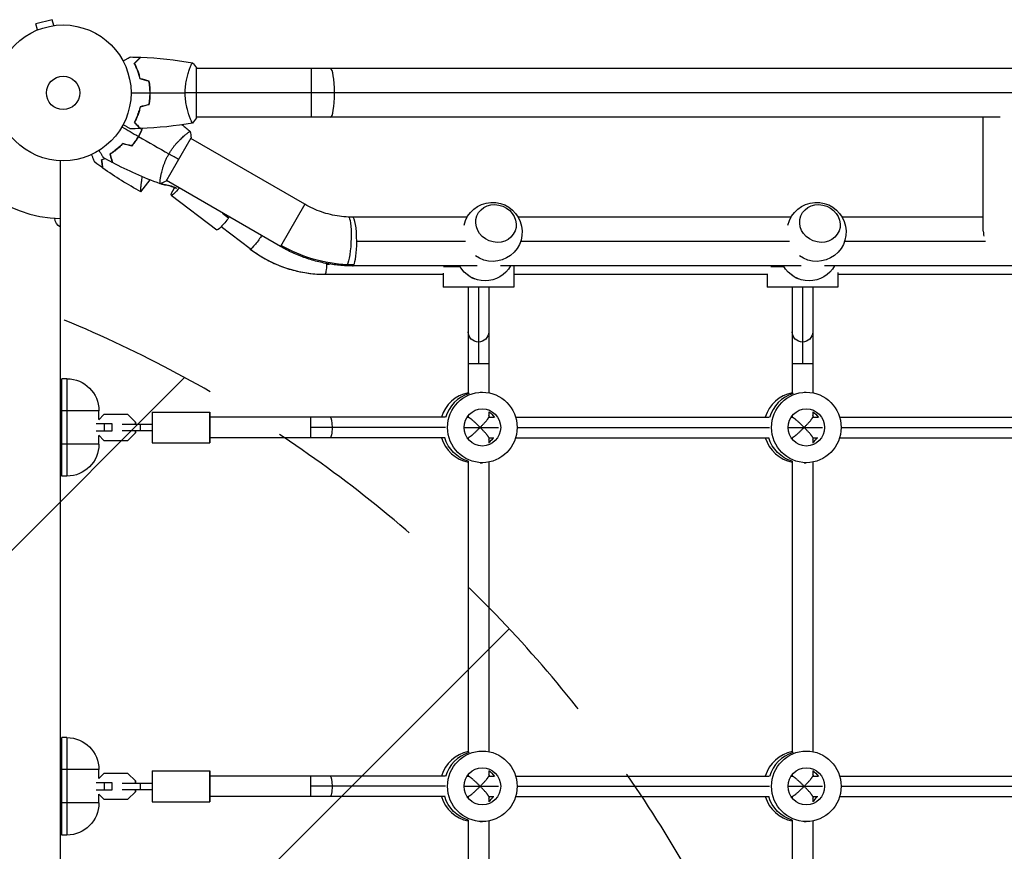
# Model space of a CAD drawing. Units: millimetres. Extents: x -4667 to 2696, y -4875 to 3508.
# Drawn here: x -2198 to -1430, y 490 to 1139 of the extents above; entities that cross this region are included whole.
import ezdxf

# ---------------------------------------------------------------- set-up
doc = ezdxf.new("R2010")
doc.units = ezdxf.units.MM
doc.header["$LTSCALE"] = 20
doc.linetypes.add('HIDDEN', pattern=[9.525, 6.35, -3.175])
for name, color, linetype in [('2d', 230, 'Continuous'), ('EN-Free_Space', 10, 'HIDDEN'), ('EN-Free_Space_Hatch', 10, 'Continuous')]:
    doc.layers.add(name, color=color, linetype=linetype)

msp = doc.modelspace()

# ---------------------------------------------------------------- hatches: boundary and pattern name
at = {"layer": 'EN-Free_Space_Hatch'}
h = msp.add_hatch(dxfattribs=at)
h.set_pattern_fill('ANSI31', color=256, scale=100)
h.set_pattern_definition([(45, (-2929.1, 0), (-224.506, 224.506), [])])
edge = h.paths.add_edge_path()
edge.add_arc((-2546.54, -2874.98), 1000, 180, 360)
edge.add_line((-1546.54, -2874.98), (-1546.54, -19))
edge.add_arc((-2546.54, -19), 1000, 0, 180)
edge.add_line((-3546.54, -19), (-3546.54, -2874.98))

# ---------------------------------------------------------------- linework, layer by layer
at = {"layer": '2d'}
for p, q in [((-2172.58, 1139.13), (-2185.13, 1135.76)), ((-2171.34, 1134.49), (-2172.58, 1139.13)), ((-2185.29, 1130.54), (-2185.24, 1130.56)), ((-2185.29, 1130.54), (-2185.29, 1130.54)), ((-2183.89, 1131.13), (-2185.13, 1135.76)), ((-2169.88, 1134.67), (-2169.83, 1134.69)), ((-2169.83, 1134.69), (-2169.83, 1134.68)), ((-2065.19, 1101), (-2065.19, 1101)), ((-2060, 1062.5), (-2060, 1101.5)), ((-104, 1101), (-2060, 1101)), ((-1970.61, 1101), (-1970.61, 1063)), ((-193.39, 1082), (-2060, 1082)), ((-2065.19, 1063), (-2065.19, 1063)), ((-1433.14, 1063), (-2060, 1063)), ((-1446.3, 974.11), (-1446.3, 1063)), ((-2083.68, 1013.11), (-2064.18, 1046.89)), ((-2068.93, 1049.05), (-2068.93, 1049.05)), ((-1975.48, 995.09), (-2064.43, 1046.45)), ((-2166, 977.35), (-2166, 1029.04)), ((-2103.27, 1004.82), (-2096.16, 1014.14)), ((-2087.93, 1016.14), (-2087.93, 1016.14)), ((-2084.98, 1010.23), (-2084.15, 1010.23)), ((-1994.48, 962.19), (-2083.43, 1013.55)), ((-2079.59, 1002.19), (-2044.18, 975.08)), ((-1975.48, 995.09), (-1994.48, 962.19)), ((-2039.65, 988.27), (-2034.87, 984.61)), ((-1848.9, 985), (-1938.16, 985)), ((-1596.23, 985), (-1808.99, 985)), ((-1446.3, 985), (-1556.32, 985)), ((-2166, 104.65), (-2166, 977.35)), ((-2018.11, 960.22), (-2040.8, 977.53)), ((-1850.1, 966), (-1934.97, 966)), ((-1597.42, 966), (-1807.23, 966)), ((-1444.53, 966), (-1554.55, 966)), ((-1958.58, 948.5), (-1956.33, 948.5)), ((-1841.03, 947), (-1938.16, 947)), ((-1867.19, 946.5), (-1854.54, 946.5)), ((-1588.35, 947), (-1822.8, 947)), ((-1812.53, 947), (-1812.53, 930.5)), ((-1612.06, 946.5), (-1601.87, 946.5)), ((-1335.67, 947), (-1570.13, 947)), ((-1959.92, 940.5), (-1867.53, 940.5)), ((-1867.53, 941.27), (-1867.53, 930.5)), ((-1812.53, 940.5), (-1614.46, 940.5)), ((-1614.85, 940.5), (-1614.85, 930.5)), ((-1559.85, 941.97), (-1559.85, 930.5)), ((-1559.85, 940.5), (-1358.55, 940.5)), ((-1812.53, 930.5), (-1867.53, 930.5)), ((-1848.03, 930.5), (-1848.03, 847.34)), ((-1840.03, 930.5), (-1840.03, 871)), ((-1832.03, 930.5), (-1832.03, 848.03)), ((-1559.85, 930.5), (-1614.85, 930.5)), ((-1595.35, 930.5), (-1595.35, 847.34)), ((-1587.35, 930.5), (-1587.35, 871)), ((-1579.35, 930.5), (-1579.35, 848.03)), ((-1848.03, 871), (-1832.03, 871)), ((-1595.35, 871), (-1579.35, 871)), ((-2165, 783), (-2165, 859)), ((-2161, 859), (-2165, 859)), ((-2161, 859), (-2161, 783)), ((-1838.68, 848.5), (-1837.01, 848.5)), ((-1586.01, 848.5), (-1584.33, 848.5)), ((-2136, 834), (-2165, 834)), ((-2132.09, 831.1), (-2136.17, 827.02)), ((-2136, 827.19), (-2136, 834)), ((-2113.41, 831.1), (-2132.09, 831.1)), ((-2107.5, 825.18), (-2113.42, 831.1)), ((-2113.41, 831.1), (-2107.5, 825.18)), ((-2094.5, 833), (-2049.5, 833)), ((-1848.03, 830.23), (-1848.03, 829)), ((-1832.03, 833.17), (-1832.03, 828.89)), ((-1595.35, 830.23), (-1595.35, 829)), ((-1579.35, 833.17), (-1579.35, 828.89)), ((-2138.08, 824), (-2126.01, 824)), ((-2131.93, 824), (-2131.93, 818)), ((-2126.01, 824), (-2126.01, 818)), ((-2126.01, 824), (-2126, 824)), ((-2118.04, 823.5), (-2094.52, 823.5)), ((-2107.5, 823.5), (-2107.5, 825.18)), ((-2107.5, 825.18), (-2107.5, 823.5)), ((-2107.5, 825.18), (-2107.5, 825.18)), ((-2103.55, 818.5), (-2103.55, 823.5)), ((-1865.96, 829), (-2049.5, 829)), ((-2049.5, 813), (-2049.5, 829)), ((-1970.69, 813), (-1970.69, 829)), ((-1848.93, 829), (-1847.91, 829)), ((-1832.03, 829), (-1828.11, 829)), ((-1811.07, 829), (-1613.29, 829)), ((-1596.25, 829), (-1595.24, 829)), ((-1579.35, 829), (-1575.43, 829)), ((-1558.39, 829), (-1360.61, 829)), ((-2126, 818), (-2138.08, 818)), ((-2136.17, 814.98), (-2132.09, 810.9)), ((-2136, 808), (-2136, 814.81)), ((-2118.04, 818.5), (-2094.52, 818.5)), ((-2113.42, 810.9), (-2107.5, 816.82)), ((-2107.5, 816.82), (-2113.41, 810.9)), ((-2107.5, 816.82), (-2107.5, 818.5)), ((-2107.5, 818.5), (-2107.5, 816.82)), ((-2107.5, 816.82), (-2107.5, 816.82)), ((-1865.79, 821), (-1970.69, 821)), ((-1851.3, 821), (-1824.39, 821)), ((-1809.9, 821), (-1613.12, 821)), ((-1598.62, 821), (-1571.71, 821)), ((-1557.22, 821), (-1360.44, 821)), ((-2136, 808), (-2165, 808)), ((-2132.09, 810.9), (-2113.42, 810.9)), ((-2113.42, 810.9), (-2113.41, 810.9)), ((-2094.5, 809), (-2049.5, 809)), ((-1865.96, 813), (-2049.5, 813)), ((-1848.93, 813), (-1847.91, 813)), ((-1848.03, 813), (-1848.03, 811.77)), ((-1832.03, 813.11), (-1832.03, 808.83)), ((-1832.03, 813), (-1828.11, 813)), ((-1811.07, 813), (-1613.29, 813)), ((-1596.25, 813), (-1595.24, 813)), ((-1595.35, 813), (-1595.35, 811.77)), ((-1579.35, 813.11), (-1579.35, 808.83)), ((-1579.35, 813), (-1575.43, 813)), ((-1558.39, 813), (-1360.61, 813)), ((-1848.03, 794.66), (-1848.03, 567.34)), ((-1838.68, 793.5), (-1837.01, 793.5)), ((-1832.03, 793.97), (-1832.03, 568.03)), ((-1595.35, 794.66), (-1595.35, 567.34)), ((-1586.01, 793.5), (-1584.33, 793.5)), ((-1579.35, 793.97), (-1579.35, 568.03)), ((-2161, 783), (-2165, 783)), ((-2165, 503), (-2165, 579)), ((-2161, 579), (-2165, 579)), ((-2161, 579), (-2161, 503)), ((-1838.68, 568.5), (-1837.01, 568.5)), ((-1586.01, 568.5), (-1584.33, 568.5)), ((-2136, 554), (-2165, 554)), ((-2136, 547.19), (-2136, 554)), ((-2094.5, 553), (-2049.5, 553)), ((-1832.03, 553.17), (-1832.03, 548.89)), ((-1579.35, 553.17), (-1579.35, 548.89)), ((-2132.09, 551.1), (-2136.17, 547.02)), ((-2113.41, 551.1), (-2132.09, 551.1)), ((-2107.5, 545.18), (-2113.42, 551.1)), ((-2113.41, 551.1), (-2107.5, 545.18)), ((-1865.96, 549), (-2049.5, 549)), ((-2049.5, 533), (-2049.5, 549)), ((-1970.69, 533), (-1970.69, 549)), ((-1848.93, 549), (-1847.91, 549)), ((-1848.03, 550.23), (-1848.03, 549)), ((-1832.03, 549), (-1828.11, 549)), ((-1811.07, 549), (-1613.29, 549)), ((-1596.25, 549), (-1595.24, 549)), ((-1595.35, 550.23), (-1595.35, 549)), ((-1579.35, 549), (-1575.43, 549)), ((-1558.39, 549), (-1360.61, 549)), ((-2138.08, 544), (-2126, 544)), ((-2126, 538), (-2138.08, 538)), ((-2131.93, 544), (-2131.93, 538)), ((-2126.01, 544), (-2126.01, 538)), ((-2118.04, 543.5), (-2094.52, 543.5)), ((-2118.04, 538.5), (-2094.52, 538.5)), ((-2107.5, 543.5), (-2107.5, 545.18)), ((-2107.5, 545.18), (-2107.5, 543.5)), ((-2107.5, 545.18), (-2107.5, 545.18)), ((-2107.5, 536.82), (-2107.5, 538.5)), ((-2107.5, 538.5), (-2107.5, 536.82)), ((-2103.55, 538.5), (-2103.55, 543.5)), ((-1865.79, 541), (-1970.69, 541)), ((-1851.3, 541), (-1824.39, 541)), ((-1809.9, 541), (-1613.12, 541)), ((-1598.62, 541), (-1571.71, 541)), ((-1557.22, 541), (-1360.44, 541)), ((-2136.17, 534.98), (-2132.09, 530.9)), ((-2136, 528), (-2136, 534.81)), ((-2132.09, 530.9), (-2113.41, 530.9)), ((-2113.42, 530.9), (-2107.5, 536.82)), ((-2107.5, 536.82), (-2113.41, 530.9)), ((-2107.5, 536.82), (-2107.5, 536.82)), ((-1865.96, 533), (-2049.5, 533)), ((-1848.93, 533), (-1847.91, 533)), ((-1848.03, 533), (-1848.03, 531.77)), ((-1832.03, 533.11), (-1832.03, 528.83)), ((-1832.03, 533), (-1828.11, 533)), ((-1811.07, 533), (-1613.29, 533)), ((-1596.25, 533), (-1595.24, 533)), ((-1595.35, 533), (-1595.35, 531.77)), ((-1579.35, 533.11), (-1579.35, 528.83)), ((-1579.35, 533), (-1575.43, 533)), ((-1558.39, 533), (-1360.61, 533)), ((-2136, 528), (-2165, 528)), ((-2094.5, 529), (-2049.5, 529)), ((-1848.03, 514.66), (-1848.03, 287.34)), ((-1595.35, 514.66), (-1595.35, 287.34)), ((-1838.68, 513.5), (-1837.01, 513.5)), ((-1832.03, 513.97), (-1832.03, 288.03)), ((-1586.01, 513.5), (-1584.33, 513.5)), ((-1579.35, 513.97), (-1579.35, 288.03)), ((-2161, 503), (-2165, 503))]:
    msp.add_line(p, q, dxfattribs=at)
for radius in [53, 13]:
    msp.add_circle((-2164, 1082), radius, dxfattribs=at)
msp.add_arc((-2164, 1082), 98, 194.48761, 268.83062, dxfattribs=at)
at = {"layer": '2d', "extrusion": (0, 0, -1)}
for centre, radius, start, end in [((1828.95, 973.56), 23, 13.47343, 305.80552), ((1576.27, 973.56), 23, 13.47343, 305.80552), ((2162.5, 984.54), 8, 295.94448, 357.64559), ((1834.88, 958.44), 23, 209.82357, 330.17643), ((1582.21, 958.44), 23, 209.82357, 330.17643), ((1840.03, 948.5), 12, 282.64021, 312.09115), ((1587.35, 948.5), 12, 282.64017, 312.09118), ((2161, 834), 25, 90, 180), ((2161, 808), 25, 180, 270), ((2161, 554), 25, 90, 180), ((2161, 528), 25, 180, 270)]:
    msp.add_arc(centre, radius, start, end, dxfattribs=at)
at = {"layer": '2d'}
for centre, major_axis, ratio, start_param, end_param in [((-1955.5, 1082), (0, 19), 0.167846, -1.570796, 0), ((-1955.5, 1082), (0, 19), 0.167846, 3.141593, 4.712389), ((-2088.41, 982.94), (0, 27.51), 0.985816, -0.477385, -0.126722), ((-2087.57, 982.94), (0, 27.51), 0.985816, -0.477385, -0.126722), ((-1938.16, 966), (0, 19), 0.16783, -1.570796, 0), ((-1427.3, 965.99), (-15.7, 16.7), 0.641165, 0.598481, 0.81382), ((-1959.92, 1038.5), (0, 98), 0.985816, 2.496646, 3.141593), ((-1938.16, 966), (0, 19), 0.16783, 3.424487, 4.712389), ((-1938.16, 966), (0, 19), 0.16783, 3.141593, 3.424487), ((-1843.05, 821), (0, 27.5), 0.985816, 0.18471, 1.275619), ((-1839.69, 821), (0, 27.5), 0.985816, 0.285536, 1.285261), ((-1590.37, 821), (0, 27.5), 0.985816, 0.18471, 1.275619), ((-1587.02, 821), (0, 27.5), 0.985816, 0.285536, 1.28526), ((-2094.5, 821), (0, 12), 0.001412, 0, 3.141593), ((-2049.5, 821), (0, 12), 0.001412, 0, 3.141593), ((-2049.5, 821), (0, 12), 0.001412, -0.841069, 0), ((-1843.05, 821), (0, 14.5), 0.985816, -0.986366, -0.880412), ((-1590.37, 821), (0, 14.5), 0.985816, -0.986365, -0.880412), ((-2049.5, 821), (0, 12), 0.001412, 3.141593, 3.982661), ((-1843.05, 821), (0, 27.5), 0.985816, 1.865973, 2.956883), ((-1840.36, 821), (0, 14.5), 0.985816, 3.764187, 4.127959), ((-1840.36, 821), (0, 14.5), 0.985816, 3.764187, 4.127959), ((-1843.05, 821), (0, 14.5), 0.985816, 4.022005, 4.127959), ((-1590.37, 821), (0, 27.5), 0.985816, 1.865973, 2.956883), ((-1587.69, 821), (0, 14.5), 0.985816, 3.764187, 4.12796), ((-1587.69, 821), (0, 14.5), 0.985816, 3.764187, 4.12796), ((-1590.37, 821), (0, 14.5), 0.985816, 4.022005, 4.12796), ((-1843.05, 541), (0, 27.5), 0.985816, 0.18471, 1.275619), ((-1839.69, 541), (0, 27.5), 0.985816, 0.285536, 1.285261), ((-1839.69, 541), (0, 27.5), 0.985816, 0.285536, 1.285261), ((-1590.37, 541), (0, 27.5), 0.985816, 0.18471, 1.275619), ((-1587.02, 541), (0, 27.5), 0.985816, 0.285536, 1.28526), ((-1587.02, 541), (0, 27.5), 0.985816, 0.285536, 1.28526), ((-2094.5, 541), (0, 12), 0.001412, 0, 3.141593), ((-2049.5, 541), (0, 12), 0.001412, 0, 3.141593), ((-2049.5, 541), (0, 12), 0.001412, -0.841069, 0), ((-1843.05, 541), (0, 14.5), 0.985816, -0.986366, -0.880412), ((-1590.37, 541), (0, 14.5), 0.985816, -0.986365, -0.880412), ((-2049.5, 541), (0, 12), 0.001412, 3.141593, 3.982661), ((-1843.05, 541), (0, 27.5), 0.985816, 1.865973, 2.956883), ((-1840.36, 541), (0, 14.5), 0.985816, 3.764187, 4.127959), ((-1840.36, 541), (0, 14.5), 0.985816, 3.764187, 4.127959), ((-1843.05, 541), (0, 14.5), 0.985816, 4.022005, 4.127959), ((-1590.37, 541), (0, 27.5), 0.985816, 1.865973, 2.956883), ((-1587.69, 541), (0, 14.5), 0.985816, 3.764187, 4.12796), ((-1590.37, 541), (0, 14.5), 0.985816, 4.022005, 4.12796)]:
    msp.add_ellipse(centre, major_axis=major_axis, ratio=ratio, start_param=start_param, end_param=end_param, dxfattribs=at)
at = {"layer": '2d', "extrusion": (0, 0, -1)}
for centre, major_axis, ratio, start_param, end_param in [((-2083.74, 1020.15), (0, 10), 0.985816, 3.268315, 3.604168), ((-2082.9, 1020.15), (0, 10), 0.985816, 3.268315, 3.64354), ((-2072.3, 1011.72), (7.29, 9.53), 0.133976, 1.89443, 4.199486), ((-2036.89, 984.61), (7.29, 9.53), 0.133976, 1.468618, 3.141593), ((-2036.89, 984.61), (7.29, 9.53), 0.133976, 1.402872, 1.468618), ((-1942.38, 966.1), (0.88, 18.98), 0.154579, 0, 2.851257), ((-2013.25, 966.58), (4.85, 6.36), 0.134119, 0.772702, 3.039604), ((-2013.25, 966.58), (4.85, 6.36), 0.134119, 3.039604, 3.141593), ((-1942.38, 1052.42), (-94.4, 54.5), 0.946631, 4.212208, 4.712389), ((-1959.92, 948.5), (0, 8), 0.16783, 1.570796, 3.141593), ((-1959.92, 948.5), (0, 8), 0.16783, 1.521274, 1.570796), ((-1942.38, 966.1), (0.88, 18.98), 0.154579, 2.851257, 3.141593), ((-1942.38, 1052.42), (-94.4, 54.5), 0.946631, 4.164722, 4.212208), ((-1840.03, 895.47), (-8, 0), 0.978653, 4.712389, 6.283185), ((-1840.03, 895.47), (-8, 0), 0.978653, 3.141593, 4.712389), ((-1587.35, 895.47), (-8, 0), 0.978653, 4.712389, 6.283185), ((-1587.35, 895.47), (8, 0), 0.978653, 0, 1.570796), ((-1837.01, 821), (0, 27.5), 0.985816, 3.141593, 9.424778), ((-1584.33, 821), (0, 27.5), 0.985816, 3.141593, 9.424778), ((-1837.01, 821), (0, 14.5), 0.985816, 3.141593, 9.424778), ((-1839.69, 821), (0, 14.5), 0.985816, 0.563567, 1.00723), ((-1839.69, 821), (0, 14.5), 0.985816, 0.563567, 1.00723), ((-1584.33, 821), (0, 14.5), 0.985816, 3.141593, 9.424778), ((-1587.02, 821), (0, 14.5), 0.985816, 0.563567, 1.007229), ((-1587.02, 821), (0, 14.5), 0.985816, 0.563567, 1.007229), ((-1955.58, 821), (0, 8), 0.16783, 0, 1.570796), ((-1955.58, 821), (0, 8), 0.16783, 1.570796, 3.141593), ((-1840.36, 821), (0, 27.5), 0.985816, 3.428214, 4.417212), ((-1840.36, 821), (0, 27.5), 0.985816, 3.428214, 4.417212), ((-1587.69, 821), (0, 27.5), 0.985816, 3.428214, 4.417213), ((-1587.69, 821), (0, 27.5), 0.985816, 3.428214, 4.417213), ((-1837.01, 541), (0, 27.5), 0.985816, 3.141593, 9.424778), ((-1584.33, 541), (0, 27.5), 0.985816, 3.141593, 9.424778), ((-1837.01, 541), (0, 14.5), 0.985816, 3.141593, 9.424778), ((-1839.69, 541), (0, 14.5), 0.985816, 0.563567, 1.00723), ((-1839.69, 541), (0, 14.5), 0.985816, 0.563567, 1.00723), ((-1584.33, 541), (0, 14.5), 0.985816, 3.141593, 9.424778), ((-1587.02, 541), (0, 14.5), 0.985816, 0.563567, 1.007229), ((-1587.02, 541), (0, 14.5), 0.985816, 0.563567, 1.007229), ((-1955.58, 541), (0, 8), 0.16783, 0, 1.570796), ((-1955.58, 541), (0, 8), 0.16783, 1.570796, 3.141593), ((-1840.36, 541), (0, 27.5), 0.985816, 3.428214, 4.417212), ((-1840.36, 541), (0, 27.5), 0.985816, 3.428214, 4.417212), ((-1587.69, 541), (0, 27.5), 0.985816, 3.428214, 4.417213), ((-1587.69, 541), (0, 27.5), 0.985816, 3.428214, 4.417213)]:
    msp.add_ellipse(centre, major_axis=major_axis, ratio=ratio, start_param=start_param, end_param=end_param, dxfattribs=at)
at = {"layer": '2d'}
for centre in [(-1826.38, 980.11), (-1573.7, 980.11)]:
    msp.add_ellipse(centre, major_axis=(-14.89, 5.85), ratio=0.906437, dxfattribs=at)
for points, knots in [([(-2117.17, 1106.81), (-2116.99, 1106.91), (-2116.82, 1107.01), (-2115.92, 1107.53), (-2115.24, 1107.93), (-2114.31, 1108.46), (-2114.01, 1108.63), (-2113.46, 1108.95), (-2113.21, 1109.1), (-2112.76, 1109.36), (-2112.55, 1109.48), (-2112.2, 1109.68), (-2112.06, 1109.76), (-2111.83, 1109.89), (-2111.75, 1109.94), (-2111.68, 1109.98), (-2111.67, 1109.98), (-2111.67, 1109.99), (-2111.66, 1109.99), (-2111.64, 1110), (-2111.64, 1110.01), (-2111.62, 1110.01), (-2111.61, 1110.02), (-2111.61, 1110.02)], [0.00292306, 0.00292306, 0.00292306, 0.00292306, 0.00379004, 0.00379004, 0.00758008, 0.00758008, 0.0094751, 0.0094751, 0.01137012, 0.01137012, 0.01326514, 0.01326514, 0.01516016, 0.01516016, 0.01705518, 0.01705518, 0.01800269, 0.01800269, 0.0189502, 0.0189502, 0.02274024, 0.02274024, 0.02935902, 0.02935902, 0.02935902, 0.02935902]), ([(-2108.49, 1105.04), (-2107.94, 1105.59), (-2107.43, 1106.1), (-2106.49, 1107.05), (-2106.06, 1107.48), (-2105.48, 1108.06), (-2105.3, 1108.24), (-2104.96, 1108.58), (-2104.8, 1108.73), (-2104.38, 1109.15), (-2104.16, 1109.37), (-2103.93, 1109.6), (-2103.87, 1109.66), (-2103.81, 1109.73), (-2103.79, 1109.74), (-2103.77, 1109.77), (-2103.76, 1109.77), (-2103.74, 1109.8), (-2103.73, 1109.81), (-2103.71, 1109.82), (-2103.71, 1109.83), (-2103.7, 1109.83), (-2103.7, 1109.83), (-2103.7, 1109.83)], [0, 0, 0, 0, 0.0035063, 0.0035063, 0.0070126, 0.0070126, 0.00876575, 0.00876575, 0.0105189, 0.0105189, 0.0140252, 0.0140252, 0.01577835, 0.01577835, 0.01665493, 0.01665493, 0.0175315, 0.0175315, 0.02103781, 0.02103781, 0.02454411, 0.02454411, 0.0274484, 0.0274484, 0.0274484, 0.0274484]), ([(-2108.25, 1105), (-2107.7, 1105.55), (-2107.18, 1106.07), (-2106.24, 1107.01), (-2105.8, 1107.45), (-2105.22, 1108.03), (-2105.04, 1108.21), (-2104.7, 1108.55), (-2104.54, 1108.71), (-2104.12, 1109.13), (-2103.9, 1109.35), (-2103.67, 1109.59), (-2103.6, 1109.65), (-2103.52, 1109.73), (-2103.49, 1109.76), (-2103.47, 1109.78), (-2103.46, 1109.8), (-2103.44, 1109.81), (-2103.44, 1109.82), (-2103.43, 1109.82), (-2103.43, 1109.82), (-2103.43, 1109.82)], [0, 0, 0, 0, 0.00350666, 0.00350666, 0.00701332, 0.00701332, 0.00876665, 0.00876665, 0.01051997, 0.01051997, 0.01402663, 0.01402663, 0.01577996, 0.01577996, 0.01753329, 0.01753329, 0.02103995, 0.02103995, 0.02454661, 0.02454661, 0.02744921, 0.02744921, 0.02744921, 0.02744921]), ([(-2104, 1092.93), (-2104.28, 1094.17), (-2104.6, 1095.34), (-2105.29, 1097.59), (-2105.66, 1098.65), (-2106.24, 1100.17), (-2106.44, 1100.66), (-2106.85, 1101.62), (-2107.05, 1102.09), (-2107.67, 1103.44), (-2108.09, 1104.28), (-2108.49, 1105.04)], [0, 0, 0, 0, 0.00404294, 0.00404294, 0.00808588, 0.00808588, 0.01010735, 0.01010735, 0.01212882, 0.01212882, 0.01617176, 0.01617176, 0.01617176, 0.01617176]), ([(-2103.83, 1093.09), (-2104.11, 1094.31), (-2104.43, 1095.46), (-2105.1, 1097.66), (-2105.47, 1098.71), (-2106.23, 1100.7), (-2106.63, 1101.65), (-2107.45, 1103.43), (-2107.85, 1104.25), (-2108.25, 1105)], [0, 0, 0, 0, 0.00398181, 0.00398181, 0.00796362, 0.00796362, 0.01194542, 0.01194542, 0.01592723, 0.01592723, 0.01592723, 0.01592723]), ([(-2068.73, 1082), (-2068.73, 1082.86), (-2068.71, 1083.72), (-2068.62, 1085.41), (-2068.55, 1086.25), (-2068.42, 1087.49), (-2068.38, 1087.9), (-2068.27, 1088.71), (-2068.21, 1089.12), (-2068.03, 1090.32), (-2067.9, 1091.1), (-2067.6, 1092.6), (-2067.45, 1093.33), (-2067.11, 1094.75), (-2066.94, 1095.44), (-2066.4, 1097.4), (-2066.03, 1098.59), (-2065.48, 1100.2), (-2065.3, 1100.71), (-2064.94, 1101.66), (-2064.78, 1102.09), (-2064.29, 1103.28), (-2064, 1103.93), (-2063.64, 1104.68), (-2063.53, 1104.88), (-2063.34, 1105.21), (-2063.26, 1105.33), (-2063.17, 1105.44), (-2063.14, 1105.47), (-2063.09, 1105.51), (-2063.07, 1105.51), (-2063.02, 1105.5), (-2063, 1105.5), (-2063, 1105.5), (-2063, 1105.5), (-2063, 1105.5)], [0.16356818, 0.16356818, 0.16356818, 0.16356818, 0.1661247, 0.1661247, 0.16868122, 0.16868122, 0.16995948, 0.16995948, 0.17123774, 0.17123774, 0.17379425, 0.17379425, 0.17635077, 0.17635077, 0.17890729, 0.17890729, 0.18402032, 0.18402032, 0.18657684, 0.18657684, 0.18913336, 0.18913336, 0.19424639, 0.19424639, 0.19680291, 0.19680291, 0.19935943, 0.19935943, 0.20063769, 0.20063769, 0.20191595, 0.20191595, 0.20447247, 0.20447247, 0.20490292, 0.20490292, 0.20490292, 0.20490292]), ([(-2096.16, 1082), (-2096.16, 1083.55), (-2096.23, 1085.08), (-2096.45, 1087.35), (-2096.53, 1088.1), (-2096.74, 1089.59), (-2096.86, 1090.33), (-2097, 1091.05)], [0.009233803, 0.009233803, 0.009233803, 0.009233803, 0.013850802, 0.013850802, 0.016159301, 0.016159301, 0.0184678, 0.0184678, 0.0184678, 0.0184678]), ([(-2095.96, 1082), (-2095.96, 1083.58), (-2096.04, 1085.13), (-2096.26, 1087.44), (-2096.35, 1088.21), (-2096.56, 1089.73), (-2096.69, 1090.48), (-2096.83, 1091.21)], [0.009405818, 0.009405818, 0.009405818, 0.009405818, 0.01410835, 0.01410835, 0.016459616, 0.016459616, 0.018810883, 0.018810883, 0.018810883, 0.018810883]), ([(-2097, 1072.95), (-2096.73, 1074.4), (-2096.52, 1075.87), (-2096.31, 1078.14), (-2096.25, 1078.9), (-2096.18, 1080.44), (-2096.16, 1081.23), (-2096.16, 1082)], [0, 0, 0, 0, 0.004616902, 0.004616902, 0.006925353, 0.006925353, 0.009233803, 0.009233803, 0.009233803, 0.009233803]), ([(-2096.83, 1072.79), (-2096.55, 1074.26), (-2096.33, 1075.76), (-2096.11, 1078.07), (-2096.06, 1078.84), (-2095.98, 1080.41), (-2095.96, 1081.21), (-2095.96, 1082)], [0, 0, 0, 0, 0.004702909, 0.004702909, 0.007054363, 0.007054363, 0.009405818, 0.009405818, 0.009405818, 0.009405818]), ([(-2063, 1058.5), (-2063, 1058.5), (-2063, 1058.5), (-2063, 1058.5), (-2063.02, 1058.5), (-2063.07, 1058.49), (-2063.09, 1058.49), (-2063.14, 1058.53), (-2063.17, 1058.56), (-2063.34, 1058.76), (-2063.53, 1059.09), (-2063.89, 1059.83), (-2064.02, 1060.12), (-2064.31, 1060.78), (-2064.47, 1061.14), (-2064.95, 1062.34), (-2065.3, 1063.28), (-2065.76, 1064.63), (-2065.85, 1064.9), (-2066.04, 1065.47), (-2066.13, 1065.76), (-2066.4, 1066.66), (-2066.58, 1067.28), (-2066.94, 1068.58), (-2067.11, 1069.25), (-2067.36, 1070.31), (-2067.44, 1070.67), (-2067.6, 1071.4), (-2067.68, 1071.78), (-2068.05, 1073.66), (-2068.29, 1075.24), (-2068.55, 1077.72), (-2068.62, 1078.57), (-2068.71, 1080.28), (-2068.73, 1081.14), (-2068.73, 1082)], [0.12220864, 0.12220864, 0.12220864, 0.12220864, 0.12268837, 0.12268837, 0.12524335, 0.12524335, 0.12652085, 0.12652085, 0.12779834, 0.12779834, 0.13290832, 0.13290832, 0.13546331, 0.13546331, 0.1380183, 0.1380183, 0.14312827, 0.14312827, 0.14440577, 0.14440577, 0.14568326, 0.14568326, 0.14823825, 0.14823825, 0.15079324, 0.15079324, 0.15207073, 0.15207073, 0.15334823, 0.15334823, 0.15845821, 0.15845821, 0.16101319, 0.16101319, 0.16356818, 0.16356818, 0.16356818, 0.16356818]), ([(-2104, 1071.07), (-2104.28, 1069.83), (-2104.6, 1068.66), (-2105.29, 1066.41), (-2105.66, 1065.35), (-2106.24, 1063.83), (-2106.44, 1063.34), (-2106.85, 1062.38), (-2107.05, 1061.91), (-2107.67, 1060.56), (-2108.09, 1059.72), (-2108.49, 1058.96)], [0, 0, 0, 0, 0.00404294, 0.00404294, 0.00808588, 0.00808588, 0.01010735, 0.01010735, 0.01212882, 0.01212882, 0.01617176, 0.01617176, 0.01617176, 0.01617176]), ([(-2103.83, 1070.91), (-2104.11, 1069.69), (-2104.43, 1068.54), (-2105.1, 1066.34), (-2105.47, 1065.29), (-2106.23, 1063.3), (-2106.63, 1062.35), (-2107.45, 1060.57), (-2107.85, 1059.75), (-2108.25, 1059)], [0, 0, 0, 0, 0.00398181, 0.00398181, 0.00796362, 0.00796362, 0.01194542, 0.01194542, 0.01592723, 0.01592723, 0.01592723, 0.01592723]), ([(-2105.69, 1064.73), (-2105.67, 1064.82), (-2105.64, 1064.91), (-2105.52, 1065.43), (-2105.43, 1065.86), (-2105.35, 1066.28)], [0.003723778, 0.003723778, 0.003723778, 0.003723778, 0.004042939, 0.004042939, 0.005576968, 0.005576968, 0.005576968, 0.005576968]), ([(-2111.61, 1053.98), (-2111.61, 1053.98), (-2111.62, 1053.99), (-2111.64, 1053.99), (-2111.64, 1054), (-2111.66, 1054.01), (-2111.67, 1054.01), (-2111.68, 1054.02), (-2111.69, 1054.03), (-2111.77, 1054.07), (-2111.85, 1054.12), (-2112.2, 1054.32), (-2112.56, 1054.53), (-2113.25, 1054.92), (-2113.5, 1055.07), (-2114.05, 1055.39), (-2114.34, 1055.55), (-2115.26, 1056.09), (-2115.94, 1056.48), (-2116.83, 1056.99), (-2117, 1057.09), (-2117.17, 1057.19)], [0.03093242, 0.03093242, 0.03093242, 0.03093242, 0.03756195, 0.03756195, 0.04131815, 0.04131815, 0.04225719, 0.04225719, 0.04319624, 0.04319624, 0.04507434, 0.04507434, 0.04883054, 0.04883054, 0.05070863, 0.05070863, 0.05258673, 0.05258673, 0.05634293, 0.05634293, 0.05718798, 0.05718798, 0.05718798, 0.05718798]), ([(-2108.49, 1058.96), (-2107.94, 1058.41), (-2107.43, 1057.9), (-2106.49, 1056.95), (-2106.06, 1056.52), (-2105.48, 1055.94), (-2105.3, 1055.76), (-2104.96, 1055.42), (-2104.8, 1055.27), (-2104.38, 1054.85), (-2104.16, 1054.63), (-2103.93, 1054.4), (-2103.87, 1054.34), (-2103.81, 1054.27), (-2103.79, 1054.26), (-2103.77, 1054.23), (-2103.76, 1054.23), (-2103.74, 1054.2), (-2103.73, 1054.19), (-2103.71, 1054.18), (-2103.71, 1054.17), (-2103.7, 1054.17), (-2103.7, 1054.17), (-2103.7, 1054.17)], [0, 0, 0, 0, 0.0035063, 0.0035063, 0.0070126, 0.0070126, 0.00876575, 0.00876575, 0.0105189, 0.0105189, 0.0140252, 0.0140252, 0.01577835, 0.01577835, 0.01665493, 0.01665493, 0.0175315, 0.0175315, 0.02103781, 0.02103781, 0.02454411, 0.02454411, 0.0274484, 0.0274484, 0.0274484, 0.0274484]), ([(-2108.25, 1059), (-2107.7, 1058.45), (-2107.18, 1057.93), (-2106.24, 1056.99), (-2105.8, 1056.55), (-2105.22, 1055.97), (-2105.04, 1055.79), (-2104.7, 1055.45), (-2104.54, 1055.29), (-2104.12, 1054.87), (-2103.9, 1054.65), (-2103.67, 1054.41), (-2103.6, 1054.35), (-2103.52, 1054.27), (-2103.49, 1054.24), (-2103.47, 1054.22), (-2103.46, 1054.2), (-2103.44, 1054.19), (-2103.44, 1054.18), (-2103.43, 1054.18), (-2103.43, 1054.18), (-2103.43, 1054.18)], [0, 0, 0, 0, 0.00350666, 0.00350666, 0.00701332, 0.00701332, 0.00876665, 0.00876665, 0.01051997, 0.01051997, 0.01402663, 0.01402663, 0.01577996, 0.01577996, 0.01753329, 0.01753329, 0.02103995, 0.02103995, 0.02454661, 0.02454661, 0.02744921, 0.02744921, 0.02744921, 0.02744921]), ([(-2105.25, 1048.08), (-2104.47, 1049.42), (-2103.77, 1050.78), (-2102.83, 1052.85), (-2102.53, 1053.53), (-2102.25, 1054.22)], [0.009233803, 0.009233803, 0.009233803, 0.009233803, 0.013850802, 0.013850802, 0.016133951, 0.016133951, 0.016133951, 0.016133951]), ([(-2105.08, 1047.98), (-2104.29, 1049.35), (-2103.57, 1050.73), (-2102.61, 1052.83), (-2102.31, 1053.53), (-2102.03, 1054.23)], [0.009405818, 0.009405818, 0.009405818, 0.009405818, 0.01410835, 0.01410835, 0.016426952, 0.016426952, 0.016426952, 0.016426952]), ([(-2110.5, 1040.66), (-2109.54, 1041.78), (-2108.62, 1042.95), (-2107.31, 1044.81), (-2106.88, 1045.44), (-2106.04, 1046.74), (-2105.64, 1047.41), (-2105.25, 1048.08)], [0, 0, 0, 0, 0.004616902, 0.004616902, 0.006925353, 0.006925353, 0.009233803, 0.009233803, 0.009233803, 0.009233803]), ([(-2110.43, 1040.43), (-2109.46, 1041.57), (-2108.52, 1042.76), (-2107.17, 1044.65), (-2106.74, 1045.29), (-2105.89, 1046.62), (-2105.47, 1047.3), (-2105.08, 1047.98)], [0, 0, 0, 0, 0.004702909, 0.004702909, 0.007054363, 0.007054363, 0.009405818, 0.009405818, 0.009405818, 0.009405818]), ([(-2106.55, 1045.95), (-2106.83, 1045.48), (-2107.1, 1045.02), (-2107.79, 1043.92), (-2108.21, 1043.28), (-2108.69, 1042.59), (-2108.73, 1042.53), (-2108.78, 1042.46)], [0.002923311, 0.002923311, 0.002923311, 0.002923311, 0.004575061, 0.004575061, 0.006862592, 0.006862592, 0.007093828, 0.007093828, 0.007093828, 0.007093828]), ([(-2081.49, 1034.36), (-2081.06, 1035.11), (-2080.61, 1035.84), (-2079.69, 1037.26), (-2079.21, 1037.96), (-2078.48, 1038.96), (-2078.24, 1039.3), (-2077.74, 1039.95), (-2077.49, 1040.28), (-2076.73, 1041.22), (-2076.22, 1041.83), (-2075.22, 1042.98), (-2074.72, 1043.54), (-2073.72, 1044.6), (-2073.22, 1045.11), (-2071.77, 1046.54), (-2070.85, 1047.38), (-2069.58, 1048.5), (-2069.16, 1048.85), (-2068.39, 1049.49), (-2068.02, 1049.79), (-2067.01, 1050.58), (-2066.43, 1051), (-2065.75, 1051.46), (-2065.55, 1051.58), (-2065.22, 1051.77), (-2065.1, 1051.84), (-2064.95, 1051.89), (-2064.92, 1051.9), (-2064.86, 1051.9), (-2064.84, 1051.9), (-2064.8, 1051.86), (-2064.78, 1051.85), (-2064.78, 1051.85), (-2064.78, 1051.85), (-2064.78, 1051.85)], [0.16356818, 0.16356818, 0.16356818, 0.16356818, 0.1661247, 0.1661247, 0.16868122, 0.16868122, 0.16995948, 0.16995948, 0.17123774, 0.17123774, 0.17379425, 0.17379425, 0.17635077, 0.17635077, 0.17890729, 0.17890729, 0.18402032, 0.18402032, 0.18657684, 0.18657684, 0.18913336, 0.18913336, 0.19424639, 0.19424639, 0.19680291, 0.19680291, 0.19935943, 0.19935943, 0.20063769, 0.20063769, 0.20191595, 0.20191595, 0.20447247, 0.20447247, 0.20490292, 0.20490292, 0.20490292, 0.20490292]), ([(-2132.64, 1031.54), (-2132.64, 1031.54), (-2132.64, 1031.55), (-2132.65, 1031.56), (-2132.66, 1031.57), (-2132.67, 1031.59), (-2132.67, 1031.59), (-2132.68, 1031.61), (-2132.69, 1031.62), (-2132.73, 1031.7), (-2132.78, 1031.78), (-2132.98, 1032.13), (-2133.19, 1032.49), (-2133.58, 1033.18), (-2133.73, 1033.43), (-2134.05, 1033.97), (-2134.21, 1034.26), (-2134.74, 1035.19), (-2135.14, 1035.86), (-2135.65, 1036.76), (-2135.75, 1036.93), (-2135.85, 1037.1)], [0.03093242, 0.03093242, 0.03093242, 0.03093242, 0.03756195, 0.03756195, 0.04131815, 0.04131815, 0.04225719, 0.04225719, 0.04319624, 0.04319624, 0.04507434, 0.04507434, 0.04883054, 0.04883054, 0.05070863, 0.05070863, 0.05258673, 0.05258673, 0.05634293, 0.05634293, 0.05718798, 0.05718798, 0.05718798, 0.05718798]), ([(-2117.5, 1042.54), (-2118.37, 1041.6), (-2119.23, 1040.74), (-2120.95, 1039.15), (-2121.8, 1038.41), (-2123.07, 1037.39), (-2123.48, 1037.06), (-2124.32, 1036.43), (-2124.73, 1036.13), (-2125.94, 1035.27), (-2126.72, 1034.75), (-2127.45, 1034.29)], [0, 0, 0, 0, 0.00404294, 0.00404294, 0.00808588, 0.00808588, 0.01010735, 0.01010735, 0.01212882, 0.01212882, 0.01617176, 0.01617176, 0.01617176, 0.01617176]), ([(-2117.44, 1042.31), (-2118.29, 1041.4), (-2119.14, 1040.55), (-2120.83, 1038.99), (-2121.67, 1038.26), (-2123.32, 1036.92), (-2124.14, 1036.3), (-2125.74, 1035.17), (-2126.5, 1034.66), (-2127.22, 1034.2)], [0, 0, 0, 0, 0.00398181, 0.00398181, 0.00796362, 0.00796362, 0.01194542, 0.01194542, 0.01592723, 0.01592723, 0.01592723, 0.01592723]), ([(-2139.28, 1027.9), (-2139.28, 1027.9), (-2139.28, 1027.9), (-2139.29, 1027.92), (-2139.29, 1027.93), (-2139.3, 1027.95), (-2139.31, 1027.96), (-2139.32, 1028), (-2139.35, 1028.07), (-2139.39, 1028.16), (-2139.44, 1028.28), (-2139.47, 1028.34), (-2139.62, 1028.71), (-2139.79, 1029.11), (-2140.2, 1030.09), (-2140.44, 1030.67), (-2140.84, 1031.63), (-2140.98, 1031.96), (-2141.27, 1032.66), (-2141.42, 1033.02), (-2141.64, 1033.55), (-2141.71, 1033.72), (-2141.78, 1033.88)], [0.03029254, 0.03029254, 0.03029254, 0.03029254, 0.03788491, 0.03788491, 0.0416811, 0.0416811, 0.04263015, 0.04263015, 0.0435792, 0.04452824, 0.04452824, 0.04547729, 0.04547729, 0.04927348, 0.04927348, 0.05306967, 0.05306967, 0.05496776, 0.05496776, 0.05686586, 0.05686586, 0.05768815, 0.05768815, 0.05768815, 0.05768815]), ([(-2133.11, 1023.41), (-2133.11, 1023.41), (-2133.11, 1023.42), (-2133.11, 1023.42), (-2133.11, 1023.43), (-2133.11, 1023.44), (-2133.11, 1023.45), (-2133.11, 1023.46), (-2133.12, 1023.47), (-2133.12, 1023.48), (-2133.12, 1023.48), (-2133.12, 1023.54), (-2133.14, 1023.68), (-2133.19, 1024.02), (-2133.21, 1024.16), (-2133.25, 1024.47), (-2133.27, 1024.65), (-2133.35, 1025.23), (-2133.41, 1025.68), (-2133.62, 1027.2), (-2133.78, 1028.44), (-2133.97, 1029.86)], [0.0274582, 0.0274582, 0.0274582, 0.0274582, 0.03088331, 0.03088331, 0.03430842, 0.03430842, 0.03602097, 0.03602097, 0.03687725, 0.03687725, 0.03773353, 0.03773353, 0.04115863, 0.04115863, 0.04287119, 0.04287119, 0.04458374, 0.04458374, 0.04800885, 0.04800885, 0.05485906, 0.05485906, 0.05485906, 0.05485906]), ([(-2132.87, 1023.25), (-2132.87, 1023.25), (-2132.87, 1023.25), (-2132.87, 1023.26), (-2132.87, 1023.26), (-2132.88, 1023.28), (-2132.88, 1023.28), (-2132.88, 1023.3), (-2132.88, 1023.3), (-2132.88, 1023.31), (-2132.88, 1023.31), (-2132.89, 1023.38), (-2132.91, 1023.52), (-2132.96, 1023.87), (-2132.97, 1024.01), (-2133.02, 1024.32), (-2133.04, 1024.5), (-2133.12, 1025.09), (-2133.18, 1025.54), (-2133.39, 1027.07), (-2133.55, 1028.32), (-2133.74, 1029.75)], [0.02748902, 0.02748902, 0.02748902, 0.02748902, 0.03088582, 0.03088582, 0.03431758, 0.03431758, 0.03603346, 0.03603346, 0.0368914, 0.0368914, 0.03774934, 0.03774934, 0.0411811, 0.0411811, 0.04289698, 0.04289698, 0.04461285, 0.04461285, 0.04804461, 0.04804461, 0.05490813, 0.05490813, 0.05490813, 0.05490813]), ([(-2127.45, 1034.29), (-2127.25, 1033.54), (-2127.06, 1032.84), (-2126.72, 1031.55), (-2126.56, 1030.96), (-2126.35, 1030.17), (-2126.28, 1029.92), (-2126.16, 1029.46), (-2126.1, 1029.25), (-2125.95, 1028.67), (-2125.87, 1028.37), (-2125.78, 1028.06), (-2125.76, 1027.98), (-2125.74, 1027.89), (-2125.73, 1027.87), (-2125.72, 1027.84), (-2125.72, 1027.83), (-2125.71, 1027.8), (-2125.71, 1027.78), (-2125.7, 1027.76), (-2125.7, 1027.76), (-2125.7, 1027.75), (-2125.7, 1027.75), (-2125.7, 1027.75)], [0, 0, 0, 0, 0.0035063, 0.0035063, 0.0070126, 0.0070126, 0.00876575, 0.00876575, 0.0105189, 0.0105189, 0.0140252, 0.0140252, 0.01577835, 0.01577835, 0.01665493, 0.01665493, 0.0175315, 0.0175315, 0.02103781, 0.02103781, 0.02454411, 0.02454411, 0.0274484, 0.0274484, 0.0274484, 0.0274484]), ([(-2127.22, 1034.2), (-2127.02, 1033.45), (-2126.83, 1032.75), (-2126.48, 1031.46), (-2126.33, 1030.86), (-2126.11, 1030.07), (-2126.05, 1029.82), (-2125.92, 1029.36), (-2125.86, 1029.14), (-2125.71, 1028.56), (-2125.63, 1028.26), (-2125.54, 1027.94), (-2125.52, 1027.86), (-2125.49, 1027.74), (-2125.48, 1027.71), (-2125.47, 1027.67), (-2125.47, 1027.66), (-2125.46, 1027.64), (-2125.46, 1027.63), (-2125.46, 1027.62), (-2125.46, 1027.62), (-2125.46, 1027.62)], [0, 0, 0, 0, 0.00350666, 0.00350666, 0.00701332, 0.00701332, 0.00876665, 0.00876665, 0.01051997, 0.01051997, 0.01402663, 0.01402663, 0.01577996, 0.01577996, 0.01753329, 0.01753329, 0.02103995, 0.02103995, 0.02454661, 0.02454661, 0.02744921, 0.02744921, 0.02744921, 0.02744921]), ([(-2088.28, 1011.15), (-2088.28, 1011.15), (-2088.28, 1011.15), (-2088.28, 1011.15), (-2088.3, 1011.16), (-2088.35, 1011.17), (-2088.37, 1011.19), (-2088.39, 1011.25), (-2088.4, 1011.29), (-2088.44, 1011.54), (-2088.44, 1011.93), (-2088.38, 1012.75), (-2088.36, 1013.06), (-2088.28, 1013.78), (-2088.23, 1014.17), (-2088.05, 1015.45), (-2087.89, 1016.44), (-2087.61, 1017.83), (-2087.55, 1018.12), (-2087.42, 1018.71), (-2087.36, 1019), (-2087.15, 1019.91), (-2087, 1020.54), (-2086.65, 1021.84), (-2086.47, 1022.52), (-2086.15, 1023.56), (-2086.04, 1023.91), (-2085.81, 1024.62), (-2085.69, 1024.99), (-2085.07, 1026.8), (-2084.49, 1028.29), (-2083.48, 1030.57), (-2083.11, 1031.34), (-2082.33, 1032.86), (-2081.93, 1033.62), (-2081.49, 1034.36)], [0.12220864, 0.12220864, 0.12220864, 0.12220864, 0.12268837, 0.12268837, 0.12524335, 0.12524335, 0.12652085, 0.12652085, 0.12779834, 0.12779834, 0.13290832, 0.13290832, 0.13546331, 0.13546331, 0.1380183, 0.1380183, 0.14312827, 0.14312827, 0.14440577, 0.14440577, 0.14568326, 0.14568326, 0.14823825, 0.14823825, 0.15079324, 0.15079324, 0.15207073, 0.15207073, 0.15334823, 0.15334823, 0.15845821, 0.15845821, 0.16101319, 0.16101319, 0.16356818, 0.16356818, 0.16356818, 0.16356818]), ([(-2103.26, 1004.83), (-2103.26, 1004.83), (-2103.26, 1004.83), (-2103.26, 1004.83), (-2103.27, 1004.83), (-2103.29, 1004.84), (-2103.31, 1004.85), (-2103.34, 1004.9), (-2103.36, 1004.94), (-2103.38, 1005.03), (-2103.39, 1005.1), (-2103.42, 1005.47), (-2103.42, 1005.97), (-2103.39, 1006.83), (-2103.38, 1007.01), (-2103.35, 1007.39), (-2103.34, 1007.59), (-2103.3, 1008.22), (-2103.26, 1008.68), (-2103.17, 1009.67), (-2103.12, 1010.19), (-2103.02, 1011.03), (-2102.99, 1011.32), (-2102.92, 1011.91), (-2102.88, 1012.21), (-2102.67, 1013.75), (-2102.47, 1015.08), (-2102.19, 1016.53), (-2102.18, 1016.56), (-2102.18, 1016.59)], [0.13373669, 0.13373669, 0.13373669, 0.13373669, 0.13375945, 0.13375945, 0.13515596, 0.13515596, 0.13655247, 0.13655247, 0.13794899, 0.13794899, 0.1393455, 0.1393455, 0.14493156, 0.14493156, 0.14632808, 0.14632808, 0.14772459, 0.14772459, 0.15051762, 0.15051762, 0.15331065, 0.15331065, 0.15470716, 0.15470716, 0.15610368, 0.15610368, 0.16168974, 0.16168974, 0.16182141, 0.16182141, 0.16182141, 0.16182141]), ([(-1941.5, 985.08), (-1943.85, 985.19), (-1946.2, 985.41), (-1950.89, 986.08), (-1953.22, 986.53), (-1957.85, 987.66), (-1960.15, 988.33), (-1964.67, 989.9), (-1966.9, 990.8), (-1971.26, 992.79), (-1973.4, 993.89), (-1975.48, 995.09)], [4.712389, 4.712389, 4.712389, 4.712389, 4.8124252, 4.8124252, 4.9124615, 4.9124615, 5.0124977, 5.0124977, 5.1125339, 5.1125339, 5.2125702, 5.2125702, 5.2125702, 5.2125702]), ([(-1938.16, 985), (-1938.38, 985), (-1938.61, 985), (-1939.05, 985.01), (-1939.27, 985.01), (-1939.72, 985.02), (-1939.94, 985.02), (-1940.39, 985.03), (-1940.61, 985.04), (-1941.05, 985.06), (-1941.28, 985.07), (-1941.5, 985.08)], [4.66490309, 4.66490309, 4.66490309, 4.66490309, 4.67440027, 4.67440027, 4.68389745, 4.68389745, 4.69339462, 4.69339462, 4.7028918, 4.7028918, 4.71238898, 4.71238898, 4.71238898, 4.71238898]), ([(-2018.11, 960.22), (-2014.78, 957.68), (-2011.3, 955.36), (-2004.06, 951.2), (-2000.31, 949.35), (-1992.6, 946.17), (-1988.65, 944.83), (-1980.6, 942.67), (-1976.5, 941.86), (-1968.25, 940.77), (-1964.08, 940.5), (-1959.92, 940.5)], [2.4966462, 2.4966462, 2.4966462, 2.4966462, 2.6256355, 2.6256355, 2.7546248, 2.7546248, 2.8836141, 2.8836141, 3.0126034, 3.0126034, 3.1415927, 3.1415927, 3.1415927, 3.1415927]), ([(-1943.25, 947.12), (-1946.83, 947.28), (-1950.4, 947.62), (-1957.5, 948.64), (-1961.03, 949.32), (-1968.01, 951.02), (-1971.46, 952.04), (-1978.26, 954.4), (-1981.61, 955.74), (-1988.15, 958.73), (-1991.36, 960.39), (-1994.48, 962.19)], [4.712389, 4.712389, 4.712389, 4.712389, 4.8124252, 4.8124252, 4.9124615, 4.9124615, 5.0124977, 5.0124977, 5.1125339, 5.1125339, 5.2125702, 5.2125702, 5.2125702, 5.2125702]), ([(-1938.16, 947), (-1938.5, 947), (-1938.84, 947), (-1939.52, 947.01), (-1939.86, 947.01), (-1940.54, 947.03), (-1940.88, 947.03), (-1941.56, 947.05), (-1941.9, 947.06), (-1942.57, 947.09), (-1942.91, 947.1), (-1943.25, 947.12)], [4.66490309, 4.66490309, 4.66490309, 4.66490309, 4.67440027, 4.67440027, 4.68389745, 4.68389745, 4.69339462, 4.69339462, 4.7028918, 4.7028918, 4.71238898, 4.71238898, 4.71238898, 4.71238898])]:
    msp.add_open_spline(points, degree=3, knots=knots, dxfattribs=at)
for points in [[(-2111.61, 1110.02), (-2108.98, 1109.99), (-2106.34, 1109.93), (-2103.7, 1109.83)], [(-2103.43, 1109.82), (-2089.91, 1109.31), (-2076.39, 1107.87), (-2063.06, 1105.51)], [(-2063, 1105.5), (-2061.97, 1104.29), (-2060.93, 1102.92), (-2060, 1101.5)], [(-2097, 1091.05), (-2099.33, 1091.68), (-2101.67, 1092.3), (-2104, 1092.93)], [(-2096.83, 1091.21), (-2099.16, 1091.84), (-2101.5, 1092.46), (-2103.83, 1093.09)], [(-2111, 1082), (-2106.04, 1082), (-2101.09, 1082), (-2096.16, 1082)], [(-2096.64, 1075.18), (-2096.57, 1075.14), (-2096.51, 1075.1), (-2096.45, 1075.06)], [(-2095.96, 1082), (-2086.81, 1082), (-2077.73, 1082), (-2068.73, 1082)], [(-2060, 1082), (-2062.53, 1082), (-2065.47, 1082), (-2068.73, 1082)], [(-2105.15, 1066.23), (-2105.05, 1066.76), (-2104.95, 1067.29), (-2104.86, 1067.8)], [(-2097, 1072.95), (-2099.33, 1072.32), (-2101.67, 1071.7), (-2104, 1071.07)], [(-2096.83, 1072.79), (-2099.16, 1072.16), (-2101.5, 1071.54), (-2103.83, 1070.91)], [(-2105.07, 1066.68), (-2105.12, 1066.67), (-2105.17, 1066.66), (-2105.22, 1066.66)], [(-2105.02, 1066.9), (-2105.07, 1066.89), (-2105.11, 1066.89), (-2105.15, 1066.88)], [(-2060, 1062.5), (-2060.93, 1061.08), (-2061.97, 1059.71), (-2063, 1058.5)], [(-2118.1, 1055.5), (-2113.8, 1053.02), (-2109.52, 1050.55), (-2105.25, 1048.08)], [(-2103.7, 1054.17), (-2106.34, 1054.07), (-2108.98, 1054.01), (-2111.61, 1053.98)], [(-2063.06, 1058.49), (-2076.39, 1056.13), (-2089.91, 1054.69), (-2103.43, 1054.18)], [(-2071.28, 1057.16), (-2069.1, 1055.43), (-2066.95, 1053.68), (-2064.83, 1051.89)], [(-2104.96, 1048.47), (-2105.41, 1047.58), (-2105.88, 1046.71), (-2106.38, 1045.84)], [(-2105.08, 1047.98), (-2097.15, 1043.41), (-2089.29, 1038.86), (-2081.49, 1034.36)], [(-2105, 1048.52), (-2104.99, 1048.5), (-2104.98, 1048.48), (-2104.96, 1048.47)], [(-2064.78, 1051.85), (-2064.5, 1050.29), (-2064.28, 1048.58), (-2064.18, 1046.89)], [(-2110.5, 1040.66), (-2112.84, 1041.28), (-2115.17, 1041.91), (-2117.5, 1042.54)], [(-2110.43, 1040.43), (-2112.77, 1041.06), (-2115.1, 1041.69), (-2117.44, 1042.31)], [(-2133.97, 1029.86), (-2133.24, 1030.19), (-2132.46, 1030.57), (-2131.65, 1030.99)], [(-2133.74, 1029.75), (-2133.02, 1030.08), (-2132.25, 1030.45), (-2131.45, 1030.87)], [(-2125.7, 1027.75), (-2128.03, 1028.98), (-2130.34, 1030.25), (-2132.64, 1031.54)], [(-2127.26, 1033.58), (-2127.2, 1033.61), (-2127.14, 1033.65), (-2127.08, 1033.69)], [(-2127.2, 1033.38), (-2127.15, 1033.41), (-2127.09, 1033.45), (-2127.03, 1033.49)], [(-2073.93, 1030), (-2076.13, 1031.27), (-2078.67, 1032.74), (-2081.49, 1034.36)], [(-2133.11, 1023.41), (-2135.18, 1024.88), (-2137.24, 1026.38), (-2139.28, 1027.9)], [(-2103.29, 1004.84), (-2113.48, 1010.39), (-2123.39, 1016.55), (-2132.87, 1023.25)], [(-2088.34, 1011.17), (-2101.06, 1015.79), (-2113.49, 1021.3), (-2125.46, 1027.62)], [(-2088.28, 1011.15), (-2088.29, 1011.15), (-2088.29, 1011.15), (-2088.29, 1011.15)], [(-2083.68, 1013.11), (-2085.2, 1012.35), (-2086.79, 1011.68), (-2088.28, 1011.15)], [(-2103.28, 1004.84), (-2103.28, 1004.84), (-2103.28, 1004.84), (-2103.29, 1004.84)]]:
    msp.add_open_spline(points, degree=3, dxfattribs=at)
for points, weights in [([(-1847.91, 829), (-1847.12, 829), (-1843.24, 825.62), (-1838.68, 821)], [0.932490119412, 0.766044304229, 0.788547597758, 1]), ([(-1838.68, 821), (-1834.66, 825.08), (-1832.03, 828.2), (-1832.03, 828.89)], [1, 0.842762302876, 0.842762302876, 1]), ([(-1595.24, 829), (-1594.44, 829), (-1590.56, 825.62), (-1586.01, 821)], [0.932490119412, 0.766044304229, 0.788547597758, 1]), ([(-1586.01, 821), (-1581.98, 825.08), (-1579.35, 828.2), (-1579.35, 828.89)], [1, 0.842762302876, 0.842762302876, 1]), ([(-1838.68, 821), (-1843.24, 816.38), (-1847.12, 813), (-1847.91, 813)], [1, 0.788547597758, 0.766044304229, 0.932490119412]), ([(-1832.03, 813.11), (-1832.03, 813.8), (-1834.66, 816.92), (-1838.68, 821)], [1, 0.842762302876, 0.842762302876, 1]), ([(-1586.01, 821), (-1590.56, 816.38), (-1594.44, 813), (-1595.24, 813)], [1, 0.788547597758, 0.766044304229, 0.932490119412]), ([(-1579.35, 813.11), (-1579.35, 813.8), (-1581.98, 816.92), (-1586.01, 821)], [1, 0.842762302876, 0.842762302876, 1]), ([(-1847.91, 549), (-1847.12, 549), (-1843.24, 545.62), (-1838.68, 541)], [0.932490119412, 0.766044304229, 0.788547597758, 1]), ([(-1838.68, 541), (-1834.66, 545.08), (-1832.03, 548.2), (-1832.03, 548.89)], [1, 0.842762302876, 0.842762302876, 1]), ([(-1595.24, 549), (-1594.44, 549), (-1590.56, 545.62), (-1586.01, 541)], [0.932490119412, 0.766044304229, 0.788547597758, 1]), ([(-1586.01, 541), (-1581.98, 545.08), (-1579.35, 548.2), (-1579.35, 548.89)], [1, 0.842762302876, 0.842762302876, 1]), ([(-1838.68, 541), (-1843.24, 536.38), (-1847.12, 533), (-1847.91, 533)], [1, 0.788547597758, 0.766044304229, 0.932490119412]), ([(-1832.03, 533.11), (-1832.03, 533.8), (-1834.66, 536.92), (-1838.68, 541)], [1, 0.842762302876, 0.842762302876, 1]), ([(-1586.01, 541), (-1590.56, 536.38), (-1594.44, 533), (-1595.24, 533)], [1, 0.788547597758, 0.766044304229, 0.932490119412]), ([(-1579.35, 533.11), (-1579.35, 533.8), (-1581.98, 536.92), (-1586.01, 541)], [1, 0.842762302876, 0.842762302876, 1])]:
    msp.add_rational_spline(points, weights, degree=3, dxfattribs=at)
at = {"layer": 'EN-Free_Space', "flags": 128}
msp.add_lwpolyline([(-3546.54, -2874.98, 1), (-1546.54, -2874.98), (-1546.54, -19, 1), (-3546.54, -19)], format="xyb", close=True, dxfattribs=at)

doc.saveas('drawing.dxf')
